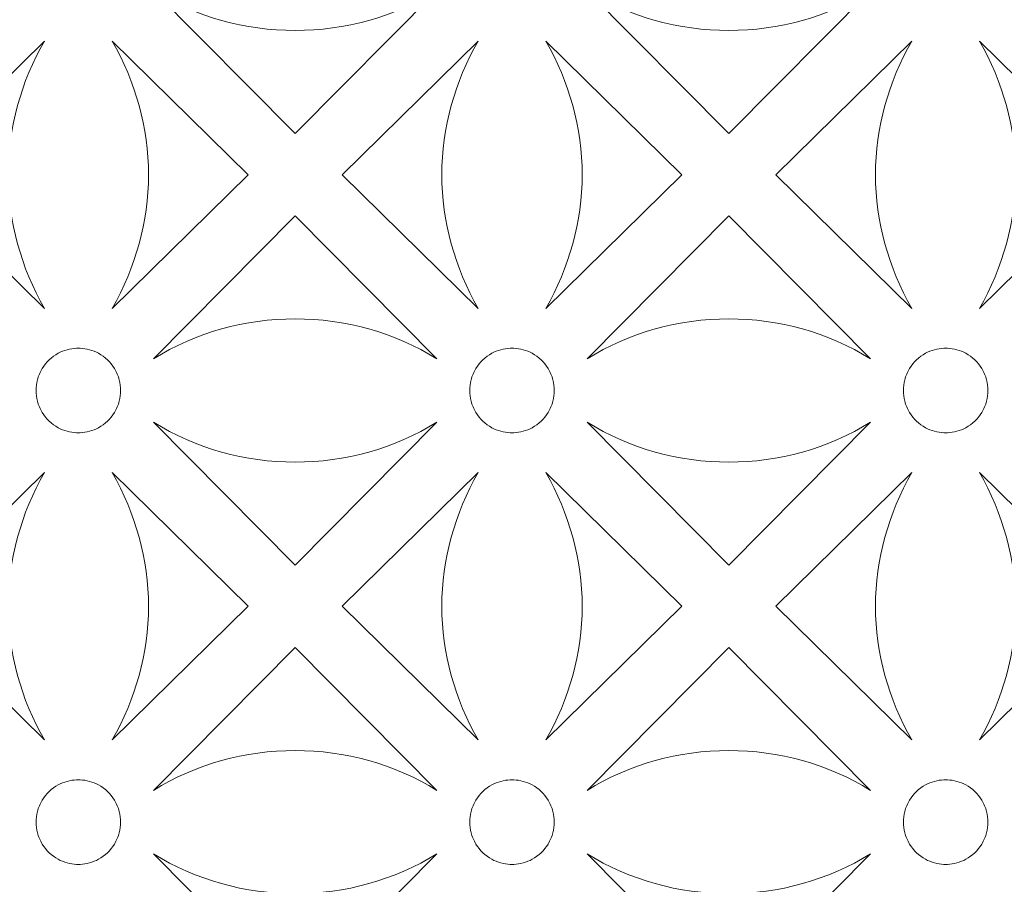
# Model space of a CAD drawing. Units: millimetres. Extents: x -187 to -73, y -97 to 102.
# Drawn here: x -158 to -134, y 6 to 27 of the extents above; entities that cross this region are included whole.
import ezdxf

# ---------------------------------------------------------------- set-up
doc = ezdxf.new("R2010")
doc.units = ezdxf.units.MM
doc.header["$MEASUREMENT"] = 0
doc.layers.add('layer 1', color=7, linetype='Continuous')

msp = doc.modelspace()

# ---------------------------------------------------------------- linework, layer by layer
at = {"layer": 'layer 1', "color": 250, "lineweight": 9}
msp.add_open_spline([(-187.4296, -96.8134), (-187.4296, -96.8134), (-187.4296, 102.0644), (-187.4296, 102.0644), (-187.4296, 102.0644), (-187.4296, 102.0644), (-73.4928, 102.0644), (-73.4928, 102.0644), (-73.4928, 102.0644), (-73.4928, 102.0644), (-73.4928, -96.8134), (-73.4928, -96.8134), (-73.4928, -96.8134), (-73.4928, -96.8134), (-187.4296, -96.8134), (-187.4296, -96.8134)], degree=3, knots=[0, 0, 0, 0, 0.2, 0.2, 0.2, 0.2, 0.4, 0.4, 0.4, 0.4, 0.6, 0.6, 0.6, 0.6, 1, 1, 1, 1], dxfattribs=at)
at = {"layer": 'layer 1', "color": 7, "lineweight": 9}
for points, knots in [([(-154.4925, 28.1128), (-153.4541, 27.4741), (-152.2581, 27.1379), (-151.0391, 27.1424), (-151.0391, 27.1424), (-149.82, 27.1379), (-148.6238, 27.4741), (-147.5855, 28.1128), (-147.5855, 28.1128), (-147.5855, 28.1128), (-151.0391, 24.6308), (-151.0391, 24.6308), (-151.0391, 24.6308), (-151.0391, 24.6308), (-154.4925, 28.1128), (-154.4925, 28.1128)], [0, 0, 0, 0, 0.2, 0.2, 0.2, 0.2, 0.4, 0.4, 0.4, 0.4, 0.6, 0.6, 0.6, 0.6, 1, 1, 1, 1]), ([(-143.9321, 28.1128), (-142.8936, 27.4741), (-141.6975, 27.1379), (-140.4785, 27.1424), (-140.4785, 27.1424), (-139.2595, 27.1379), (-138.0633, 27.4741), (-137.0251, 28.1128), (-137.0251, 28.1128), (-137.0251, 28.1128), (-140.4785, 24.6308), (-140.4785, 24.6308), (-140.4785, 24.6308), (-140.4785, 24.6308), (-143.9321, 28.1128), (-143.9321, 28.1128)], [0, 0, 0, 0, 0.2, 0.2, 0.2, 0.2, 0.4, 0.4, 0.4, 0.4, 0.6, 0.6, 0.6, 0.6, 1, 1, 1, 1]), ([(-157.1471, 26.8856), (-157.7154, 25.8945), (-158.0199, 24.7743), (-158.0315, 23.6319), (-158.0315, 23.6319), (-158.0199, 22.4896), (-157.7154, 21.3692), (-157.1471, 20.3782), (-157.1471, 20.3782), (-157.1471, 20.3782), (-160.4578, 23.6319), (-160.4578, 23.6319), (-160.4578, 23.6319), (-160.4578, 23.6319), (-157.1471, 26.8856), (-157.1471, 26.8856)], [0, 0, 0, 0, 0.2, 0.2, 0.2, 0.2, 0.4, 0.4, 0.4, 0.4, 0.6, 0.6, 0.6, 0.6, 1, 1, 1, 1]), ([(-155.4914, 26.8856), (-154.9232, 25.8945), (-154.6186, 24.7743), (-154.6069, 23.6319), (-154.6069, 23.6319), (-154.6186, 22.4896), (-154.9232, 21.3692), (-155.4914, 20.3782), (-155.4914, 20.3782), (-155.4914, 20.3782), (-152.1806, 23.6319), (-152.1806, 23.6319), (-152.1806, 23.6319), (-152.1806, 23.6319), (-155.4914, 26.8856), (-155.4914, 26.8856)], [0, 0, 0, 0, 0.2, 0.2, 0.2, 0.2, 0.4, 0.4, 0.4, 0.4, 0.6, 0.6, 0.6, 0.6, 1, 1, 1, 1]), ([(-146.5865, 26.8856), (-147.1549, 25.8945), (-147.4595, 24.7743), (-147.471, 23.6319), (-147.471, 23.6319), (-147.4595, 22.4896), (-147.1549, 21.3692), (-146.5865, 20.3782), (-146.5865, 20.3782), (-146.5865, 20.3782), (-149.8975, 23.6319), (-149.8975, 23.6319), (-149.8975, 23.6319), (-149.8975, 23.6319), (-146.5865, 26.8856), (-146.5865, 26.8856)], [0, 0, 0, 0, 0.2, 0.2, 0.2, 0.2, 0.4, 0.4, 0.4, 0.4, 0.6, 0.6, 0.6, 0.6, 1, 1, 1, 1]), ([(-144.9309, 26.8856), (-144.3627, 25.8945), (-144.0581, 24.7743), (-144.0466, 23.6319), (-144.0466, 23.6319), (-144.0581, 22.4896), (-144.3627, 21.3692), (-144.9309, 20.3782), (-144.9309, 20.3782), (-144.9309, 20.3782), (-141.6201, 23.6319), (-141.6201, 23.6319), (-141.6201, 23.6319), (-141.6201, 23.6319), (-144.9309, 26.8856), (-144.9309, 26.8856)], [0, 0, 0, 0, 0.2, 0.2, 0.2, 0.2, 0.4, 0.4, 0.4, 0.4, 0.6, 0.6, 0.6, 0.6, 1, 1, 1, 1]), ([(-136.026, 26.8856), (-136.5944, 25.8945), (-136.899, 24.7743), (-136.9105, 23.6319), (-136.9105, 23.6319), (-136.899, 22.4896), (-136.5944, 21.3692), (-136.026, 20.3782), (-136.026, 20.3782), (-136.026, 20.3782), (-139.3368, 23.6319), (-139.3368, 23.6319), (-139.3368, 23.6319), (-139.3368, 23.6319), (-136.026, 26.8856), (-136.026, 26.8856)], [0, 0, 0, 0, 0.2, 0.2, 0.2, 0.2, 0.4, 0.4, 0.4, 0.4, 0.6, 0.6, 0.6, 0.6, 1, 1, 1, 1]), ([(-134.3705, 26.8856), (-133.8022, 25.8945), (-133.4977, 24.7743), (-133.486, 23.6319), (-133.486, 23.6319), (-133.4977, 22.4896), (-133.8022, 21.3692), (-134.3705, 20.3782), (-134.3705, 20.3782), (-134.3705, 20.3782), (-131.0596, 23.6319), (-131.0596, 23.6319), (-131.0596, 23.6319), (-131.0596, 23.6319), (-134.3705, 26.8856), (-134.3705, 26.8856)], [0, 0, 0, 0, 0.2, 0.2, 0.2, 0.2, 0.4, 0.4, 0.4, 0.4, 0.6, 0.6, 0.6, 0.6, 1, 1, 1, 1]), ([(-154.4925, 19.1509), (-153.4541, 19.7897), (-152.2581, 20.1257), (-151.0391, 20.1213), (-151.0391, 20.1213), (-149.82, 20.1257), (-148.6238, 19.7897), (-147.5855, 19.1509), (-147.5855, 19.1509), (-147.5855, 19.1509), (-151.0391, 22.6329), (-151.0391, 22.6329), (-151.0391, 22.6329), (-151.0391, 22.6329), (-154.4925, 19.1509), (-154.4925, 19.1509)], [0, 0, 0, 0, 0.2, 0.2, 0.2, 0.2, 0.4, 0.4, 0.4, 0.4, 0.6, 0.6, 0.6, 0.6, 1, 1, 1, 1]), ([(-143.9321, 19.1509), (-142.8936, 19.7897), (-141.6975, 20.1257), (-140.4785, 20.1213), (-140.4785, 20.1213), (-139.2595, 20.1257), (-138.0633, 19.7897), (-137.0251, 19.1509), (-137.0251, 19.1509), (-137.0251, 19.1509), (-140.4785, 22.6329), (-140.4785, 22.6329), (-140.4785, 22.6329), (-140.4785, 22.6329), (-143.9321, 19.1509), (-143.9321, 19.1509)], [0, 0, 0, 0, 0.2, 0.2, 0.2, 0.2, 0.4, 0.4, 0.4, 0.4, 0.6, 0.6, 0.6, 0.6, 1, 1, 1, 1]), ([(-156.3193, 19.4094), (-156.3042, 19.4092), (-156.2895, 19.4089), (-156.2743, 19.4085), (-156.2743, 19.4085), (-156.1189, 19.4021), (-155.9654, 19.3596), (-155.8287, 19.2852), (-155.8287, 19.2852), (-155.6691, 19.1985), (-155.5333, 19.0691), (-155.4391, 18.9139), (-155.4391, 18.9139), (-155.3869, 18.828), (-155.3478, 18.7347), (-155.3223, 18.6376), (-155.3223, 18.6376), (-155.3003, 18.5535), (-155.2911, 18.4668), (-155.29, 18.3802), (-155.29, 18.3802), (-155.2911, 18.2936), (-155.3003, 18.2069), (-155.3223, 18.1231), (-155.3223, 18.1231), (-155.3478, 18.0256), (-155.3869, 17.9324), (-155.4391, 17.8466), (-155.4391, 17.8466), (-155.5333, 17.6912), (-155.6691, 17.5619), (-155.8287, 17.4752), (-155.8287, 17.4752), (-155.9654, 17.4011), (-156.1189, 17.3583), (-156.2743, 17.352), (-156.2743, 17.352), (-156.2895, 17.3514), (-156.3042, 17.3512), (-156.3193, 17.3511), (-156.3193, 17.3511), (-156.3342, 17.3512), (-156.349, 17.3514), (-156.3641, 17.352), (-156.3641, 17.352), (-156.5195, 17.3583), (-156.6732, 17.4011), (-156.8099, 17.4752), (-156.8099, 17.4752), (-156.9695, 17.5619), (-157.1052, 17.6912), (-157.1995, 17.8466), (-157.1995, 17.8466), (-157.2517, 17.9324), (-157.2906, 18.0256), (-157.3161, 18.1231), (-157.3161, 18.1231), (-157.3381, 18.2069), (-157.3473, 18.2936), (-157.3483, 18.3802), (-157.3483, 18.3802), (-157.3473, 18.4668), (-157.3381, 18.5535), (-157.3161, 18.6376), (-157.3161, 18.6376), (-157.2906, 18.7347), (-157.2517, 18.828), (-157.1995, 18.9139), (-157.1995, 18.9139), (-157.1052, 19.0691), (-156.9695, 19.1985), (-156.8099, 19.2852), (-156.8099, 19.2852), (-156.6732, 19.3596), (-156.5195, 19.4021), (-156.3641, 19.4085), (-156.3641, 19.4085), (-156.349, 19.4089), (-156.3342, 19.4092), (-156.3193, 19.4094)], [0, 0, 0, 0, 0.047619, 0.047619, 0.047619, 0.047619, 0.0952381, 0.0952381, 0.0952381, 0.0952381, 0.1428571, 0.1428571, 0.1428571, 0.1428571, 0.1904762, 0.1904762, 0.1904762, 0.1904762, 0.2380952, 0.2380952, 0.2380952, 0.2380952, 0.2857143, 0.2857143, 0.2857143, 0.2857143, 0.3333333, 0.3333333, 0.3333333, 0.3333333, 0.3809524, 0.3809524, 0.3809524, 0.3809524, 0.4285714, 0.4285714, 0.4285714, 0.4285714, 0.4761905, 0.4761905, 0.4761905, 0.4761905, 0.5238095, 0.5238095, 0.5238095, 0.5238095, 0.5714286, 0.5714286, 0.5714286, 0.5714286, 0.6190476, 0.6190476, 0.6190476, 0.6190476, 0.6666667, 0.6666667, 0.6666667, 0.6666667, 0.7142857, 0.7142857, 0.7142857, 0.7142857, 0.7619048, 0.7619048, 0.7619048, 0.7619048, 0.8095238, 0.8095238, 0.8095238, 0.8095238, 0.8571429, 0.8571429, 0.8571429, 0.8571429, 0.9047619, 0.9047619, 0.9047619, 0.9047619, 1, 1, 1, 1]), ([(-145.7588, 19.4094), (-145.7438, 19.4092), (-145.7289, 19.4089), (-145.7139, 19.4085), (-145.7139, 19.4085), (-145.5583, 19.4021), (-145.4049, 19.3596), (-145.2682, 19.2852), (-145.2682, 19.2852), (-145.1086, 19.1985), (-144.9729, 19.0691), (-144.8786, 18.9139), (-144.8786, 18.9139), (-144.8264, 18.828), (-144.7873, 18.7347), (-144.7618, 18.6376), (-144.7618, 18.6376), (-144.7399, 18.5535), (-144.7307, 18.4668), (-144.7295, 18.3802), (-144.7295, 18.3802), (-144.7307, 18.2936), (-144.7399, 18.2069), (-144.7618, 18.1231), (-144.7618, 18.1231), (-144.7873, 18.0256), (-144.8264, 17.9324), (-144.8786, 17.8466), (-144.8786, 17.8466), (-144.9729, 17.6912), (-145.1086, 17.5619), (-145.2682, 17.4752), (-145.2682, 17.4752), (-145.4049, 17.4011), (-145.5583, 17.3583), (-145.7139, 17.352), (-145.7139, 17.352), (-145.7289, 17.3514), (-145.7438, 17.3512), (-145.7588, 17.3511), (-145.7588, 17.3511), (-145.7737, 17.3512), (-145.7885, 17.3514), (-145.8036, 17.352), (-145.8036, 17.352), (-145.9591, 17.3583), (-146.1127, 17.4011), (-146.2494, 17.4752), (-146.2494, 17.4752), (-146.409, 17.5619), (-146.5447, 17.6912), (-146.639, 17.8466), (-146.639, 17.8466), (-146.6912, 17.9324), (-146.7302, 18.0256), (-146.7558, 18.1231), (-146.7558, 18.1231), (-146.7777, 18.2069), (-146.7868, 18.2936), (-146.7879, 18.3802), (-146.7879, 18.3802), (-146.7868, 18.4668), (-146.7777, 18.5535), (-146.7558, 18.6376), (-146.7558, 18.6376), (-146.7302, 18.7347), (-146.6912, 18.828), (-146.639, 18.9139), (-146.639, 18.9139), (-146.5447, 19.0691), (-146.409, 19.1985), (-146.2494, 19.2852), (-146.2494, 19.2852), (-146.1127, 19.3596), (-145.9591, 19.4021), (-145.8036, 19.4085), (-145.8036, 19.4085), (-145.7885, 19.4089), (-145.7737, 19.4092), (-145.7588, 19.4094)], [0, 0, 0, 0, 0.047619, 0.047619, 0.047619, 0.047619, 0.0952381, 0.0952381, 0.0952381, 0.0952381, 0.1428571, 0.1428571, 0.1428571, 0.1428571, 0.1904762, 0.1904762, 0.1904762, 0.1904762, 0.2380952, 0.2380952, 0.2380952, 0.2380952, 0.2857143, 0.2857143, 0.2857143, 0.2857143, 0.3333333, 0.3333333, 0.3333333, 0.3333333, 0.3809524, 0.3809524, 0.3809524, 0.3809524, 0.4285714, 0.4285714, 0.4285714, 0.4285714, 0.4761905, 0.4761905, 0.4761905, 0.4761905, 0.5238095, 0.5238095, 0.5238095, 0.5238095, 0.5714286, 0.5714286, 0.5714286, 0.5714286, 0.6190476, 0.6190476, 0.6190476, 0.6190476, 0.6666667, 0.6666667, 0.6666667, 0.6666667, 0.7142857, 0.7142857, 0.7142857, 0.7142857, 0.7619048, 0.7619048, 0.7619048, 0.7619048, 0.8095238, 0.8095238, 0.8095238, 0.8095238, 0.8571429, 0.8571429, 0.8571429, 0.8571429, 0.9047619, 0.9047619, 0.9047619, 0.9047619, 1, 1, 1, 1]), ([(-135.1983, 19.4094), (-135.1833, 19.4092), (-135.1684, 19.4089), (-135.1534, 19.4085), (-135.1534, 19.4085), (-134.9979, 19.4021), (-134.8444, 19.3596), (-134.7076, 19.2852), (-134.7076, 19.2852), (-134.5481, 19.1985), (-134.4124, 19.0691), (-134.3181, 18.9139), (-134.3181, 18.9139), (-134.2659, 18.828), (-134.2268, 18.7347), (-134.2014, 18.6376), (-134.2014, 18.6376), (-134.1793, 18.5535), (-134.1702, 18.4668), (-134.1691, 18.3802), (-134.1691, 18.3802), (-134.1702, 18.2936), (-134.1793, 18.2069), (-134.2014, 18.1231), (-134.2014, 18.1231), (-134.2268, 18.0256), (-134.2659, 17.9324), (-134.3181, 17.8466), (-134.3181, 17.8466), (-134.4124, 17.6912), (-134.5481, 17.5619), (-134.7076, 17.4752), (-134.7076, 17.4752), (-134.8444, 17.4011), (-134.9979, 17.3583), (-135.1534, 17.352), (-135.1534, 17.352), (-135.1684, 17.3514), (-135.1833, 17.3512), (-135.1983, 17.3511), (-135.1983, 17.3511), (-135.2132, 17.3512), (-135.2281, 17.3514), (-135.2431, 17.352), (-135.2431, 17.352), (-135.3986, 17.3583), (-135.5521, 17.4011), (-135.6889, 17.4752), (-135.6889, 17.4752), (-135.8485, 17.5619), (-135.9843, 17.6912), (-136.0785, 17.8466), (-136.0785, 17.8466), (-136.1306, 17.9324), (-136.1697, 18.0256), (-136.1951, 18.1231), (-136.1951, 18.1231), (-136.2172, 18.2069), (-136.2263, 18.2936), (-136.2274, 18.3802), (-136.2274, 18.3802), (-136.2263, 18.4668), (-136.2172, 18.5535), (-136.1951, 18.6376), (-136.1951, 18.6376), (-136.1697, 18.7347), (-136.1306, 18.828), (-136.0785, 18.9139), (-136.0785, 18.9139), (-135.9843, 19.0691), (-135.8485, 19.1985), (-135.6889, 19.2852), (-135.6889, 19.2852), (-135.5521, 19.3596), (-135.3986, 19.4021), (-135.2431, 19.4085), (-135.2431, 19.4085), (-135.2281, 19.4089), (-135.2132, 19.4092), (-135.1983, 19.4094)], [0, 0, 0, 0, 0.047619, 0.047619, 0.047619, 0.047619, 0.0952381, 0.0952381, 0.0952381, 0.0952381, 0.1428571, 0.1428571, 0.1428571, 0.1428571, 0.1904762, 0.1904762, 0.1904762, 0.1904762, 0.2380952, 0.2380952, 0.2380952, 0.2380952, 0.2857143, 0.2857143, 0.2857143, 0.2857143, 0.3333333, 0.3333333, 0.3333333, 0.3333333, 0.3809524, 0.3809524, 0.3809524, 0.3809524, 0.4285714, 0.4285714, 0.4285714, 0.4285714, 0.4761905, 0.4761905, 0.4761905, 0.4761905, 0.5238095, 0.5238095, 0.5238095, 0.5238095, 0.5714286, 0.5714286, 0.5714286, 0.5714286, 0.6190476, 0.6190476, 0.6190476, 0.6190476, 0.6666667, 0.6666667, 0.6666667, 0.6666667, 0.7142857, 0.7142857, 0.7142857, 0.7142857, 0.7619048, 0.7619048, 0.7619048, 0.7619048, 0.8095238, 0.8095238, 0.8095238, 0.8095238, 0.8571429, 0.8571429, 0.8571429, 0.8571429, 0.9047619, 0.9047619, 0.9047619, 0.9047619, 1, 1, 1, 1]), ([(-154.4925, 17.6096), (-153.4541, 16.9708), (-152.2581, 16.6347), (-151.0391, 16.6392), (-151.0391, 16.6392), (-149.82, 16.6347), (-148.6238, 16.9708), (-147.5855, 17.6096), (-147.5855, 17.6096), (-147.5855, 17.6096), (-151.0391, 14.1276), (-151.0391, 14.1276), (-151.0391, 14.1276), (-151.0391, 14.1276), (-154.4925, 17.6096), (-154.4925, 17.6096)], [0, 0, 0, 0, 0.2, 0.2, 0.2, 0.2, 0.4, 0.4, 0.4, 0.4, 0.6, 0.6, 0.6, 0.6, 1, 1, 1, 1]), ([(-143.9321, 17.6096), (-142.8936, 16.9708), (-141.6975, 16.6347), (-140.4785, 16.6392), (-140.4785, 16.6392), (-139.2595, 16.6347), (-138.0633, 16.9708), (-137.0251, 17.6096), (-137.0251, 17.6096), (-137.0251, 17.6096), (-140.4785, 14.1276), (-140.4785, 14.1276), (-140.4785, 14.1276), (-140.4785, 14.1276), (-143.9321, 17.6096), (-143.9321, 17.6096)], [0, 0, 0, 0, 0.2, 0.2, 0.2, 0.2, 0.4, 0.4, 0.4, 0.4, 0.6, 0.6, 0.6, 0.6, 1, 1, 1, 1]), ([(-157.1471, 16.3823), (-157.7154, 15.3913), (-158.0199, 14.2709), (-158.0315, 13.1286), (-158.0315, 13.1286), (-158.0199, 11.9862), (-157.7154, 10.866), (-157.1471, 9.8749), (-157.1471, 9.8749), (-157.1471, 9.8749), (-160.4578, 13.1286), (-160.4578, 13.1286), (-160.4578, 13.1286), (-160.4578, 13.1286), (-157.1471, 16.3823), (-157.1471, 16.3823)], [0, 0, 0, 0, 0.2, 0.2, 0.2, 0.2, 0.4, 0.4, 0.4, 0.4, 0.6, 0.6, 0.6, 0.6, 1, 1, 1, 1]), ([(-155.4914, 16.3823), (-154.9232, 15.3913), (-154.6186, 14.2709), (-154.6069, 13.1286), (-154.6069, 13.1286), (-154.6186, 11.9862), (-154.9232, 10.866), (-155.4914, 9.8749), (-155.4914, 9.8749), (-155.4914, 9.8749), (-152.1806, 13.1286), (-152.1806, 13.1286), (-152.1806, 13.1286), (-152.1806, 13.1286), (-155.4914, 16.3823), (-155.4914, 16.3823)], [0, 0, 0, 0, 0.2, 0.2, 0.2, 0.2, 0.4, 0.4, 0.4, 0.4, 0.6, 0.6, 0.6, 0.6, 1, 1, 1, 1]), ([(-146.5865, 16.3823), (-147.1549, 15.3913), (-147.4595, 14.2709), (-147.471, 13.1286), (-147.471, 13.1286), (-147.4595, 11.9862), (-147.1549, 10.866), (-146.5865, 9.8749), (-146.5865, 9.8749), (-146.5865, 9.8749), (-149.8975, 13.1286), (-149.8975, 13.1286), (-149.8975, 13.1286), (-149.8975, 13.1286), (-146.5865, 16.3823), (-146.5865, 16.3823)], [0, 0, 0, 0, 0.2, 0.2, 0.2, 0.2, 0.4, 0.4, 0.4, 0.4, 0.6, 0.6, 0.6, 0.6, 1, 1, 1, 1]), ([(-144.9309, 16.3823), (-144.3627, 15.3913), (-144.0581, 14.2709), (-144.0466, 13.1286), (-144.0466, 13.1286), (-144.0581, 11.9862), (-144.3627, 10.866), (-144.9309, 9.8749), (-144.9309, 9.8749), (-144.9309, 9.8749), (-141.6201, 13.1286), (-141.6201, 13.1286), (-141.6201, 13.1286), (-141.6201, 13.1286), (-144.9309, 16.3823), (-144.9309, 16.3823)], [0, 0, 0, 0, 0.2, 0.2, 0.2, 0.2, 0.4, 0.4, 0.4, 0.4, 0.6, 0.6, 0.6, 0.6, 1, 1, 1, 1]), ([(-136.026, 16.3823), (-136.5944, 15.3913), (-136.899, 14.2709), (-136.9105, 13.1286), (-136.9105, 13.1286), (-136.899, 11.9862), (-136.5944, 10.866), (-136.026, 9.8749), (-136.026, 9.8749), (-136.026, 9.8749), (-139.3368, 13.1286), (-139.3368, 13.1286), (-139.3368, 13.1286), (-139.3368, 13.1286), (-136.026, 16.3823), (-136.026, 16.3823)], [0, 0, 0, 0, 0.2, 0.2, 0.2, 0.2, 0.4, 0.4, 0.4, 0.4, 0.6, 0.6, 0.6, 0.6, 1, 1, 1, 1]), ([(-134.3705, 16.3823), (-133.8022, 15.3913), (-133.4977, 14.2709), (-133.486, 13.1286), (-133.486, 13.1286), (-133.4977, 11.9862), (-133.8022, 10.866), (-134.3705, 9.8749), (-134.3705, 9.8749), (-134.3705, 9.8749), (-131.0596, 13.1286), (-131.0596, 13.1286), (-131.0596, 13.1286), (-131.0596, 13.1286), (-134.3705, 16.3823), (-134.3705, 16.3823)], [0, 0, 0, 0, 0.2, 0.2, 0.2, 0.2, 0.4, 0.4, 0.4, 0.4, 0.6, 0.6, 0.6, 0.6, 1, 1, 1, 1]), ([(-154.4925, 8.6476), (-153.4541, 9.2864), (-152.2581, 9.6225), (-151.0391, 9.6181), (-151.0391, 9.6181), (-149.82, 9.6225), (-148.6238, 9.2864), (-147.5855, 8.6476), (-147.5855, 8.6476), (-147.5855, 8.6476), (-151.0391, 12.1297), (-151.0391, 12.1297), (-151.0391, 12.1297), (-151.0391, 12.1297), (-154.4925, 8.6476), (-154.4925, 8.6476)], [0, 0, 0, 0, 0.2, 0.2, 0.2, 0.2, 0.4, 0.4, 0.4, 0.4, 0.6, 0.6, 0.6, 0.6, 1, 1, 1, 1]), ([(-143.9321, 8.6476), (-142.8936, 9.2864), (-141.6975, 9.6225), (-140.4785, 9.6181), (-140.4785, 9.6181), (-139.2595, 9.6225), (-138.0633, 9.2864), (-137.0251, 8.6476), (-137.0251, 8.6476), (-137.0251, 8.6476), (-140.4785, 12.1297), (-140.4785, 12.1297), (-140.4785, 12.1297), (-140.4785, 12.1297), (-143.9321, 8.6476), (-143.9321, 8.6476)], [0, 0, 0, 0, 0.2, 0.2, 0.2, 0.2, 0.4, 0.4, 0.4, 0.4, 0.6, 0.6, 0.6, 0.6, 1, 1, 1, 1]), ([(-156.3193, 8.9062), (-156.3042, 8.9059), (-156.2895, 8.9057), (-156.2743, 8.9051), (-156.2743, 8.9051), (-156.1189, 8.8988), (-155.9654, 8.8562), (-155.8287, 8.7819), (-155.8287, 8.7819), (-155.6691, 8.6953), (-155.5333, 8.5659), (-155.4391, 8.4107), (-155.4391, 8.4107), (-155.3869, 8.3248), (-155.3478, 8.2315), (-155.3223, 8.1342), (-155.3223, 8.1342), (-155.3003, 8.0502), (-155.2911, 7.9636), (-155.29, 7.877), (-155.29, 7.877), (-155.2911, 7.7903), (-155.3003, 7.7037), (-155.3223, 7.6197), (-155.3223, 7.6197), (-155.3478, 7.5224), (-155.3869, 7.4291), (-155.4391, 7.3432), (-155.4391, 7.3432), (-155.5333, 7.188), (-155.6691, 7.0586), (-155.8287, 6.9719), (-155.8287, 6.9719), (-155.9654, 6.8977), (-156.1189, 6.8551), (-156.2743, 6.8488), (-156.2743, 6.8488), (-156.2895, 6.8482), (-156.3042, 6.8479), (-156.3193, 6.8477), (-156.3193, 6.8477), (-156.3342, 6.8479), (-156.349, 6.8482), (-156.3641, 6.8488), (-156.3641, 6.8488), (-156.5195, 6.8551), (-156.6732, 6.8977), (-156.8099, 6.9719), (-156.8099, 6.9719), (-156.9695, 7.0586), (-157.1052, 7.188), (-157.1995, 7.3432), (-157.1995, 7.3432), (-157.2517, 7.4291), (-157.2906, 7.5224), (-157.3161, 7.6197), (-157.3161, 7.6197), (-157.3381, 7.7037), (-157.3473, 7.7903), (-157.3483, 7.877), (-157.3483, 7.877), (-157.3473, 7.9636), (-157.3381, 8.0502), (-157.3161, 8.1342), (-157.3161, 8.1342), (-157.2906, 8.2315), (-157.2517, 8.3248), (-157.1995, 8.4107), (-157.1995, 8.4107), (-157.1052, 8.5659), (-156.9695, 8.6953), (-156.8099, 8.7819), (-156.8099, 8.7819), (-156.6732, 8.8562), (-156.5195, 8.8988), (-156.3641, 8.9051), (-156.3641, 8.9051), (-156.349, 8.9057), (-156.3342, 8.9059), (-156.3193, 8.9062)], [0, 0, 0, 0, 0.047619, 0.047619, 0.047619, 0.047619, 0.0952381, 0.0952381, 0.0952381, 0.0952381, 0.1428571, 0.1428571, 0.1428571, 0.1428571, 0.1904762, 0.1904762, 0.1904762, 0.1904762, 0.2380952, 0.2380952, 0.2380952, 0.2380952, 0.2857143, 0.2857143, 0.2857143, 0.2857143, 0.3333333, 0.3333333, 0.3333333, 0.3333333, 0.3809524, 0.3809524, 0.3809524, 0.3809524, 0.4285714, 0.4285714, 0.4285714, 0.4285714, 0.4761905, 0.4761905, 0.4761905, 0.4761905, 0.5238095, 0.5238095, 0.5238095, 0.5238095, 0.5714286, 0.5714286, 0.5714286, 0.5714286, 0.6190476, 0.6190476, 0.6190476, 0.6190476, 0.6666667, 0.6666667, 0.6666667, 0.6666667, 0.7142857, 0.7142857, 0.7142857, 0.7142857, 0.7619048, 0.7619048, 0.7619048, 0.7619048, 0.8095238, 0.8095238, 0.8095238, 0.8095238, 0.8571429, 0.8571429, 0.8571429, 0.8571429, 0.9047619, 0.9047619, 0.9047619, 0.9047619, 1, 1, 1, 1]), ([(-145.7588, 8.9062), (-145.7438, 8.9059), (-145.7289, 8.9057), (-145.7139, 8.9051), (-145.7139, 8.9051), (-145.5583, 8.8988), (-145.4049, 8.8562), (-145.2682, 8.7819), (-145.2682, 8.7819), (-145.1086, 8.6953), (-144.9729, 8.5659), (-144.8786, 8.4107), (-144.8786, 8.4107), (-144.8264, 8.3248), (-144.7873, 8.2315), (-144.7618, 8.1342), (-144.7618, 8.1342), (-144.7399, 8.0502), (-144.7307, 7.9636), (-144.7295, 7.877), (-144.7295, 7.877), (-144.7307, 7.7903), (-144.7399, 7.7037), (-144.7618, 7.6197), (-144.7618, 7.6197), (-144.7873, 7.5224), (-144.8264, 7.4291), (-144.8786, 7.3432), (-144.8786, 7.3432), (-144.9729, 7.188), (-145.1086, 7.0586), (-145.2682, 6.9719), (-145.2682, 6.9719), (-145.4049, 6.8977), (-145.5583, 6.8551), (-145.7139, 6.8488), (-145.7139, 6.8488), (-145.7289, 6.8482), (-145.7438, 6.8479), (-145.7588, 6.8477), (-145.7588, 6.8477), (-145.7737, 6.8479), (-145.7885, 6.8482), (-145.8036, 6.8488), (-145.8036, 6.8488), (-145.9591, 6.8551), (-146.1127, 6.8977), (-146.2494, 6.9719), (-146.2494, 6.9719), (-146.409, 7.0586), (-146.5447, 7.188), (-146.639, 7.3432), (-146.639, 7.3432), (-146.6912, 7.4291), (-146.7302, 7.5224), (-146.7558, 7.6197), (-146.7558, 7.6197), (-146.7777, 7.7037), (-146.7868, 7.7903), (-146.7879, 7.877), (-146.7879, 7.877), (-146.7868, 7.9636), (-146.7777, 8.0502), (-146.7558, 8.1342), (-146.7558, 8.1342), (-146.7302, 8.2315), (-146.6912, 8.3248), (-146.639, 8.4107), (-146.639, 8.4107), (-146.5447, 8.5659), (-146.409, 8.6953), (-146.2494, 8.7819), (-146.2494, 8.7819), (-146.1127, 8.8562), (-145.9591, 8.8988), (-145.8036, 8.9051), (-145.8036, 8.9051), (-145.7885, 8.9057), (-145.7737, 8.9059), (-145.7588, 8.9062)], [0, 0, 0, 0, 0.047619, 0.047619, 0.047619, 0.047619, 0.0952381, 0.0952381, 0.0952381, 0.0952381, 0.1428571, 0.1428571, 0.1428571, 0.1428571, 0.1904762, 0.1904762, 0.1904762, 0.1904762, 0.2380952, 0.2380952, 0.2380952, 0.2380952, 0.2857143, 0.2857143, 0.2857143, 0.2857143, 0.3333333, 0.3333333, 0.3333333, 0.3333333, 0.3809524, 0.3809524, 0.3809524, 0.3809524, 0.4285714, 0.4285714, 0.4285714, 0.4285714, 0.4761905, 0.4761905, 0.4761905, 0.4761905, 0.5238095, 0.5238095, 0.5238095, 0.5238095, 0.5714286, 0.5714286, 0.5714286, 0.5714286, 0.6190476, 0.6190476, 0.6190476, 0.6190476, 0.6666667, 0.6666667, 0.6666667, 0.6666667, 0.7142857, 0.7142857, 0.7142857, 0.7142857, 0.7619048, 0.7619048, 0.7619048, 0.7619048, 0.8095238, 0.8095238, 0.8095238, 0.8095238, 0.8571429, 0.8571429, 0.8571429, 0.8571429, 0.9047619, 0.9047619, 0.9047619, 0.9047619, 1, 1, 1, 1]), ([(-135.1983, 8.9062), (-135.1833, 8.9059), (-135.1684, 8.9057), (-135.1534, 8.9051), (-135.1534, 8.9051), (-134.9979, 8.8988), (-134.8444, 8.8562), (-134.7076, 8.7819), (-134.7076, 8.7819), (-134.5481, 8.6953), (-134.4124, 8.5659), (-134.3181, 8.4107), (-134.3181, 8.4107), (-134.2659, 8.3248), (-134.2268, 8.2315), (-134.2014, 8.1342), (-134.2014, 8.1342), (-134.1793, 8.0502), (-134.1702, 7.9636), (-134.1691, 7.877), (-134.1691, 7.877), (-134.1702, 7.7903), (-134.1793, 7.7037), (-134.2014, 7.6197), (-134.2014, 7.6197), (-134.2268, 7.5224), (-134.2659, 7.4291), (-134.3181, 7.3432), (-134.3181, 7.3432), (-134.4124, 7.188), (-134.5481, 7.0586), (-134.7076, 6.9719), (-134.7076, 6.9719), (-134.8444, 6.8977), (-134.9979, 6.8551), (-135.1534, 6.8488), (-135.1534, 6.8488), (-135.1684, 6.8482), (-135.1833, 6.8479), (-135.1983, 6.8477), (-135.1983, 6.8477), (-135.2132, 6.8479), (-135.2281, 6.8482), (-135.2431, 6.8488), (-135.2431, 6.8488), (-135.3986, 6.8551), (-135.5521, 6.8977), (-135.6889, 6.9719), (-135.6889, 6.9719), (-135.8485, 7.0586), (-135.9843, 7.188), (-136.0785, 7.3432), (-136.0785, 7.3432), (-136.1306, 7.4291), (-136.1697, 7.5224), (-136.1951, 7.6197), (-136.1951, 7.6197), (-136.2172, 7.7037), (-136.2263, 7.7903), (-136.2274, 7.877), (-136.2274, 7.877), (-136.2263, 7.9636), (-136.2172, 8.0502), (-136.1951, 8.1342), (-136.1951, 8.1342), (-136.1697, 8.2315), (-136.1306, 8.3248), (-136.0785, 8.4107), (-136.0785, 8.4107), (-135.9843, 8.5659), (-135.8485, 8.6953), (-135.6889, 8.7819), (-135.6889, 8.7819), (-135.5521, 8.8562), (-135.3986, 8.8988), (-135.2431, 8.9051), (-135.2431, 8.9051), (-135.2281, 8.9057), (-135.2132, 8.9059), (-135.1983, 8.9062)], [0, 0, 0, 0, 0.047619, 0.047619, 0.047619, 0.047619, 0.0952381, 0.0952381, 0.0952381, 0.0952381, 0.1428571, 0.1428571, 0.1428571, 0.1428571, 0.1904762, 0.1904762, 0.1904762, 0.1904762, 0.2380952, 0.2380952, 0.2380952, 0.2380952, 0.2857143, 0.2857143, 0.2857143, 0.2857143, 0.3333333, 0.3333333, 0.3333333, 0.3333333, 0.3809524, 0.3809524, 0.3809524, 0.3809524, 0.4285714, 0.4285714, 0.4285714, 0.4285714, 0.4761905, 0.4761905, 0.4761905, 0.4761905, 0.5238095, 0.5238095, 0.5238095, 0.5238095, 0.5714286, 0.5714286, 0.5714286, 0.5714286, 0.6190476, 0.6190476, 0.6190476, 0.6190476, 0.6666667, 0.6666667, 0.6666667, 0.6666667, 0.7142857, 0.7142857, 0.7142857, 0.7142857, 0.7619048, 0.7619048, 0.7619048, 0.7619048, 0.8095238, 0.8095238, 0.8095238, 0.8095238, 0.8571429, 0.8571429, 0.8571429, 0.8571429, 0.9047619, 0.9047619, 0.9047619, 0.9047619, 1, 1, 1, 1]), ([(-154.4925, 7.1062), (-153.4541, 6.4674), (-152.2581, 6.1314), (-151.0391, 6.1358), (-151.0391, 6.1358), (-149.82, 6.1314), (-148.6238, 6.4674), (-147.5855, 7.1062), (-147.5855, 7.1062), (-147.5855, 7.1062), (-151.0391, 3.6242), (-151.0391, 3.6242), (-151.0391, 3.6242), (-151.0391, 3.6242), (-154.4925, 7.1062), (-154.4925, 7.1062)], [0, 0, 0, 0, 0.2, 0.2, 0.2, 0.2, 0.4, 0.4, 0.4, 0.4, 0.6, 0.6, 0.6, 0.6, 1, 1, 1, 1]), ([(-143.9321, 7.1062), (-142.8936, 6.4674), (-141.6975, 6.1314), (-140.4785, 6.1358), (-140.4785, 6.1358), (-139.2595, 6.1314), (-138.0633, 6.4674), (-137.0251, 7.1062), (-137.0251, 7.1062), (-137.0251, 7.1062), (-140.4785, 3.6242), (-140.4785, 3.6242), (-140.4785, 3.6242), (-140.4785, 3.6242), (-143.9321, 7.1062), (-143.9321, 7.1062)], [0, 0, 0, 0, 0.2, 0.2, 0.2, 0.2, 0.4, 0.4, 0.4, 0.4, 0.6, 0.6, 0.6, 0.6, 1, 1, 1, 1])]:
    msp.add_open_spline(points, degree=3, knots=knots, dxfattribs=at)

doc.saveas('drawing.dxf')
